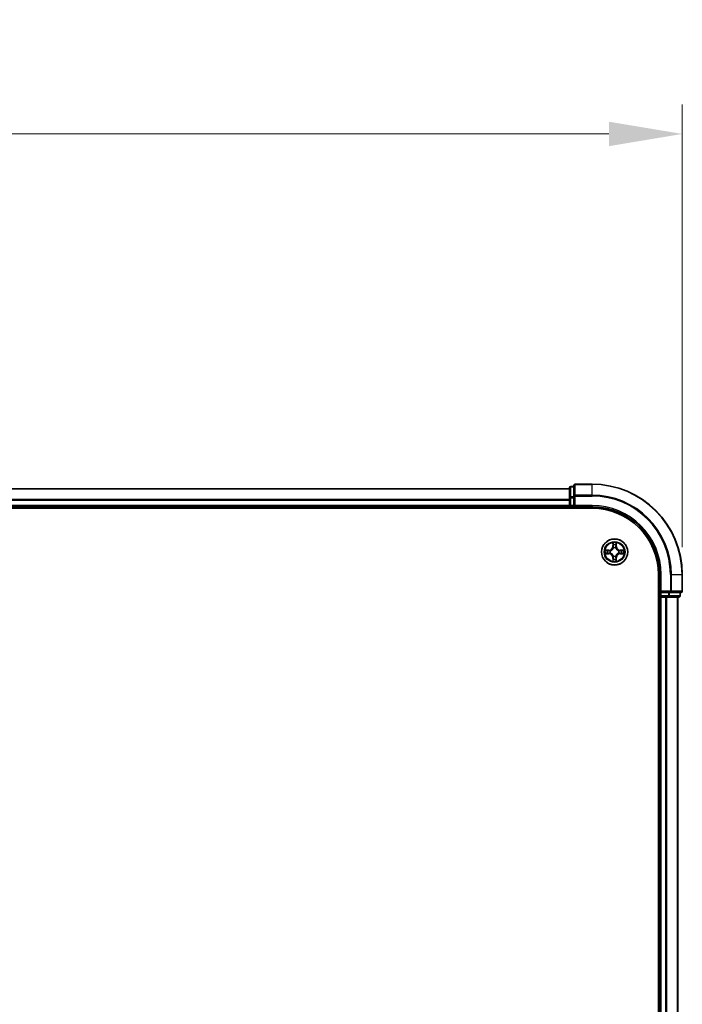
# Model space of a CAD drawing. Units: millimetres. Extents: x 10 to 8140, y 5 to 1832.
# Drawn here: x 1434 to 1581, y 1124 to 1342 of the extents above; entities that cross this region are included whole.
import ezdxf

# ---------------------------------------------------------------- set-up
doc = ezdxf.new("R2010")
doc.units = ezdxf.units.MM
doc.header["$LTSCALE"] = 0.666667
doc.layers.get('Defpoints').update_dxf_attribs({"lineweight": 25})
for name, color, linetype, lineweight in [('Dimension (ISO)', 7, 'Continuous', 18), ('Dimension (ISO) @ 1', 7, 'Continuous', 18), ('Visible (ISO)', 7, 'Continuous', 35), ('Visible Narrow (ISO)', 7, 'Continuous', 25)]:
    doc.layers.add(name, color=color, linetype=linetype, lineweight=lineweight)
doc.styles.add('Note Text (TK)', font='MS PGothic.ttf')
doc.dimstyles.new('Default - Method 1b (TK)', dxfattribs={"dimscale": 0.666667, "dimtxt": 2.5, "dimasz": 2.5, "dimexe": 1, "dimexo": 1.5, "dimgap": 1, "dimtad": 1, "dimtoh": 1, "dimrnd": 1e-08, "dimdsep": 46, "dimtxsty": 'Note Text (TK)', "dimcen": 0.09, "dimdle": 5, "dimclrd": 100, "dimclre": 100, "dimclrt": 7, "dimadec": 1, "dimazin": 1, "dimtfac": 1, "dimtmove": 0, "dimatfit": 3, "dimfxl": 0, "dimtolj": 1, "dimlwd": -1, "dimlwe": -1, "dimarcsym": 0})

# ---------------------------------------------------------------- blocks, each defined once
blk = doc.blocks.new('*D66')
at = {"layer": 'Defpoints', "color": 0, "transparency": 16777216}
for p in [(1581.08, 1316.64), (1151.08, 1219.11), (1581.08, 1215.41)]:
    blk.add_point(p, dxfattribs=at)
at = {"layer": 'Dimension (ISO)', "color": 100, "transparency": 16777216}
for p, q in [((1151.08, 1228.86), (1151.08, 1323.14)), ((1581.08, 1225.16), (1581.08, 1323.14)), ((1167.33, 1316.64), (1564.83, 1316.64))]:
    blk.add_line(p, q, dxfattribs=at)
for points in [[(1167.33, 1319.35), (1167.33, 1313.93), (1151.08, 1316.64)], [(1564.83, 1319.35), (1564.83, 1313.93), (1581.08, 1316.64)]]:
    blk.add_solid(points, dxfattribs=at)
at = {"layer": 'Dimension (ISO)', "color": 7, "transparency": 16777216, "insert": (1323.28, 1331.27), "char_height": 16.25, "attachment_point": 4, "style": 'Note Text (TK)'}
blk.add_mtext('\\A1;430±0.8', dxfattribs=at)

msp = doc.modelspace()

# ---------------------------------------------------------------- linework, layer by layer
at = {"layer": 'Visible (ISO)'}
for p, q in [((1556.07709, 1238.11083), (1176.07709, 1238.11083)), ((1556.07709, 1238.31083), (1556.07709, 1236.06946)), ((1557.07709, 1238.61083), (1556.37709, 1238.61083)), ((1557.07709, 1238.81083), (1557.07709, 1236.47032)), ((1561.07709, 1239.11083), (1557.37709, 1239.11083)), ((1556.07709, 1236.06946), (1556.07709, 1235.69392)), ((1557.07709, 1236.47032), (1557.07709, 1236.06946)), ((1557.07709, 1234.41083), (1557.07709, 1236.06946)), ((1171.07709, 1233.81083), (1561.07709, 1233.81083)), ((1556.07709, 1234.11083), (1176.07709, 1234.11083)), ((1556.07709, 1235.47032), (1556.07709, 1235.69392)), ((1556.07709, 1235.47032), (1556.07709, 1234.41083)), ((1556.07709, 1234.11083), (1556.07709, 1234.41083)), ((1556.07709, 1234.11083), (1556.07709, 1233.81083)), ((1556.37709, 1234.11083), (1557.07709, 1234.11083)), ((1557.07709, 1234.11083), (1557.37709, 1234.41083)), ((1557.07709, 1234.41083), (1557.07709, 1234.11083)), ((1557.07709, 1234.11083), (1561.07709, 1234.11083)), ((1575.77709, 1219.11083), (1575.77709, 959.11083)), ((1576.07709, 1219.11083), (1576.07709, 1215.11083)), ((1581.07709, 1215.41083), (1581.07709, 1219.11083)), ((1575.77709, 1214.11083), (1576.07709, 1214.11083)), ((1576.37709, 1215.41083), (1576.07709, 1215.11083)), ((1576.07709, 1215.11083), (1576.07709, 1214.41083)), ((1576.07709, 1215.11083), (1576.37709, 1215.11083)), ((1576.37709, 1214.11083), (1576.07709, 1214.11083)), ((1576.07709, 964.11083), (1576.07709, 1214.11083)), ((1578.03572, 1215.11083), (1576.37709, 1215.11083)), ((1576.37709, 1214.11083), (1577.43658, 1214.11083)), ((1577.66019, 1214.11083), (1577.43658, 1214.11083)), ((1577.66019, 1214.11083), (1578.03572, 1214.11083)), ((1578.03572, 1215.11083), (1578.43658, 1215.11083)), ((1578.03572, 1214.11083), (1580.27709, 1214.11083)), ((1578.43658, 1215.11083), (1580.77709, 1215.11083)), ((1580.07709, 964.11083), (1580.07709, 1214.11083)), ((1580.57709, 1214.41083), (1580.57709, 1215.11083))]:
    msp.add_line(p, q, dxfattribs=at)
msp.add_circle((1566.07709, 1224.11083), 2.9, dxfattribs=at)
for centre, radius, start, end in [((1556.37709, 1238.31083), 0.3, 90, 180), ((1557.37709, 1238.81083), 0.3, 90, 180), ((1561.07709, 1219.11083), 20, 0, 90), ((1556.37709, 1234.41083), 0.3, 180, 270), ((1561.07709, 1219.11083), 15, 0, 90), ((1561.07709, 1219.11083), 14.7, 0, 90), ((1566.07709, 1224.11083), 1.2295, 102.9365953, 102.9383956), ((1566.07709, 1224.11083), 1.2295, 100.8127167, 100.8132665), ((1566.07709, 1224.11083), 1.2295, 79.1867335, 79.1872833), ((1566.07709, 1224.11083), 1.2295, 77.0616044, 77.0634047), ((1566.07709, 1224.11083), 1.2295, 169.1867335, 169.1872833), ((1566.07709, 1224.11083), 1.2295, 190.8127167, 190.8132665), ((1566.07709, 1224.11083), 1.2295, 167.0616044, 167.0634047), ((1566.07709, 1224.11083), 1.2295, 192.9365953, 192.9383956), ((1566.07709, 1224.11083), 1.2295, 257.0616044, 257.0634047), ((1566.07709, 1224.11083), 1.2295, 259.1867335, 259.1872833), ((1566.07709, 1224.11083), 1.2295, 280.8127167, 280.8132665), ((1566.07709, 1224.11083), 1.2295, 282.9365953, 282.9383956), ((1566.07709, 1224.11083), 1.2295, 12.9365953, 12.9383956), ((1566.07709, 1224.11083), 1.2295, 347.0616044, 347.0634047), ((1566.07709, 1224.11083), 1.2295, 10.8127167, 10.8132665), ((1566.07709, 1224.11083), 1.2295, 349.1867335, 349.1872833), ((1576.37709, 1214.41083), 0.3, 180, 270), ((1580.27709, 1214.41083), 0.3, 270, 0), ((1580.77709, 1215.41083), 0.3, 270, 0)]:
    msp.add_arc(centre, radius, start, end, dxfattribs=at)
for points, knots in [([(1565.77655, 1225.86954), (1565.77452, 1225.9509), (1565.72853, 1226.0421), (1565.68751, 1226.13168), (1565.68708, 1226.13262), (1565.68665, 1226.13355)], [0, 0, 0, 0, 0.03205597372, 0.03205597372, 0.03239430317, 0.03239430317, 0.03239430317, 0.03239430317]), ([(1565.68665, 1226.13355), (1565.68686, 1226.13252), (1565.68708, 1226.1315), (1565.68925, 1226.12108), (1565.69123, 1226.11167), (1565.69321, 1226.10225)], [-0.032394303167, -0.032394303167, -0.032394303167, -0.032394303167, -0.032055973721, -0.032055973721, -0.028972758337, -0.028972758337, -0.028972758337, -0.028972758337]), ([(1566.46754, 1226.13355), (1566.46711, 1226.13262), (1566.46667, 1226.13168), (1566.46594, 1226.13008), (1566.46563, 1226.12941), (1566.46532, 1226.12874)], [-0.0003383294466, -0.0003383294466, -0.0003383294466, -0.0003383294466, 0, 0, 0.0002415179139, 0.0002415179139, 0.0002415179139, 0.0002415179139]), ([(1566.46645, 1226.12836), (1566.4666, 1226.12906), (1566.46674, 1226.12976), (1566.4671, 1226.1315), (1566.46732, 1226.13252), (1566.46754, 1226.13355)], [-0.0002305990761, -0.0002305990761, -0.0002305990761, -0.0002305990761, 0, 0, 0.0003383294466, 0.0003383294466, 0.0003383294466, 0.0003383294466]), ([(1564.05956, 1224.50019), (1564.05886, 1224.50033), (1564.05816, 1224.50048), (1564.05643, 1224.50084), (1564.0554, 1224.50106), (1564.05437, 1224.50128)], [-0.0002305990761, -0.0002305990761, -0.0002305990761, -0.0002305990761, 0, 0, 0.0003383294466, 0.0003383294466, 0.0003383294466, 0.0003383294466]), ([(1564.05437, 1224.50128), (1564.0553, 1224.50084), (1564.05624, 1224.50041), (1564.05784, 1224.49967), (1564.05851, 1224.49937), (1564.05918, 1224.49906)], [-0.0003383294466, -0.0003383294466, -0.0003383294466, -0.0003383294466, 0, 0, 0.000241517914, 0.000241517914, 0.000241517914, 0.000241517914]), ([(1564.31838, 1223.81029), (1564.23702, 1223.80825), (1564.14582, 1223.76227), (1564.05624, 1223.72125), (1564.0553, 1223.72082), (1564.05437, 1223.72038)], [0, 0, 0, 0, 0.03205597372, 0.03205597372, 0.03239430317, 0.03239430317, 0.03239430317, 0.03239430317]), ([(1564.05437, 1223.72038), (1564.0554, 1223.7206), (1564.05643, 1223.72082), (1564.06684, 1223.72299), (1564.07625, 1223.72497), (1564.08568, 1223.72695)], [-0.032394303167, -0.032394303167, -0.032394303167, -0.032394303167, -0.032055973721, -0.032055973721, -0.028972758337, -0.028972758337, -0.028972758337, -0.028972758337]), ([(1567.8358, 1224.41137), (1567.91716, 1224.41341), (1568.00836, 1224.45939), (1568.09795, 1224.50041), (1568.09888, 1224.50084), (1568.09982, 1224.50128)], [0, 0, 0, 0, 0.03205597372, 0.03205597372, 0.03239430317, 0.03239430317, 0.03239430317, 0.03239430317]), ([(1568.09982, 1224.50128), (1568.09879, 1224.50106), (1568.09776, 1224.50084), (1568.08734, 1224.49867), (1568.07793, 1224.49669), (1568.06851, 1224.49471)], [-0.032394303167, -0.032394303167, -0.032394303167, -0.032394303167, -0.032055973721, -0.032055973721, -0.028972758337, -0.028972758337, -0.028972758337, -0.028972758337]), ([(1568.09462, 1223.72147), (1568.09532, 1223.72133), (1568.09603, 1223.72118), (1568.09776, 1223.72082), (1568.09879, 1223.7206), (1568.09982, 1223.72038)], [-0.0002305990761, -0.0002305990761, -0.0002305990761, -0.0002305990761, 0, 0, 0.0003383294466, 0.0003383294466, 0.0003383294466, 0.0003383294466]), ([(1568.09982, 1223.72038), (1568.09888, 1223.72082), (1568.09795, 1223.72125), (1568.09634, 1223.72199), (1568.09567, 1223.72229), (1568.09501, 1223.7226)], [-0.0003383294466, -0.0003383294466, -0.0003383294466, -0.0003383294466, 0, 0, 0.000241517914, 0.000241517914, 0.000241517914, 0.000241517914]), ([(1565.68773, 1222.0933), (1565.68759, 1222.0926), (1565.68744, 1222.0919), (1565.68708, 1222.09017), (1565.68686, 1222.08914), (1565.68665, 1222.08811)], [-0.0002305990761, -0.0002305990761, -0.0002305990761, -0.0002305990761, 0, 0, 0.0003383294466, 0.0003383294466, 0.0003383294466, 0.0003383294466]), ([(1565.68665, 1222.08811), (1565.68708, 1222.08904), (1565.68751, 1222.08998), (1565.68825, 1222.09158), (1565.68855, 1222.09225), (1565.68886, 1222.09292)], [-0.0003383294466, -0.0003383294466, -0.0003383294466, -0.0003383294466, 0, 0, 0.0002415179139, 0.0002415179139, 0.0002415179139, 0.0002415179139]), ([(1566.37763, 1222.35212), (1566.37967, 1222.27076), (1566.42565, 1222.17956), (1566.46667, 1222.08998), (1566.46711, 1222.08904), (1566.46754, 1222.08811)], [0, 0, 0, 0, 0.03205597372, 0.03205597372, 0.03239430317, 0.03239430317, 0.03239430317, 0.03239430317]), ([(1566.46754, 1222.08811), (1566.46732, 1222.08914), (1566.4671, 1222.09017), (1566.46493, 1222.10058), (1566.46295, 1222.10999), (1566.46097, 1222.11941)], [-0.032394303167, -0.032394303167, -0.032394303167, -0.032394303167, -0.032055973721, -0.032055973721, -0.028972758337, -0.028972758337, -0.028972758337, -0.028972758337])]:
    msp.add_open_spline(points, degree=3, knots=knots, dxfattribs=at)
for points in [[(1565.69321, 1226.10225), (1565.71182, 1226.01368), (1565.73049, 1225.92386), (1565.73139, 1225.84322)], [(1564.08568, 1223.72695), (1564.17424, 1223.74556), (1564.26406, 1223.76422), (1564.34471, 1223.76513)], [(1568.06851, 1224.49471), (1567.97994, 1224.4761), (1567.89012, 1224.45744), (1567.80948, 1224.45653)], [(1566.46097, 1222.11941), (1566.44236, 1222.20798), (1566.4237, 1222.2978), (1566.42279, 1222.37845)]]:
    msp.add_open_spline(points, degree=3, dxfattribs=at)
at = {"layer": 'Visible Narrow (ISO)'}
for p, q in [((1556.07709, 1238.0413), (1176.07709, 1238.0413)), ((1556.37709, 1238.61083), (1556.37709, 1238.5413)), ((1556.37709, 1236.29993), (1556.37709, 1238.5413)), ((1556.37709, 1238.5413), (1557.07709, 1238.5413)), ((1557.37709, 1239.11083), (1557.37709, 1239.0413)), ((1557.37709, 1236.70078), (1557.37709, 1239.0413)), ((1557.37709, 1239.0413), (1561.07709, 1239.0413)), ((1561.07709, 1239.0413), (1561.07709, 1239.11083)), ((1561.07709, 1236.70078), (1561.07709, 1239.0413)), ((1556.07709, 1236.06946), (1556.37709, 1236.06946)), ((1556.37709, 1236.29993), (1556.37709, 1236.06946)), ((1557.07709, 1236.29993), (1556.37709, 1236.29993)), ((1556.37709, 1234.41083), (1556.37709, 1236.06946)), ((1556.37709, 1236.06946), (1557.07709, 1236.06946)), ((1557.07709, 1236.47032), (1557.37709, 1236.47032)), ((1557.37709, 1236.70078), (1557.37709, 1236.47032)), ((1561.07709, 1236.70078), (1557.37709, 1236.70078)), ((1557.37709, 1236.47032), (1561.07709, 1236.47032)), ((1557.37709, 1234.41083), (1557.37709, 1236.47032)), ((1561.07709, 1236.70078), (1561.07709, 1236.47032)), ((1556.07709, 1235.70078), (1176.07709, 1235.70078)), ((1556.07709, 1235.47032), (1176.07709, 1235.47032)), ((1556.07709, 1234.41083), (1176.07709, 1234.41083)), ((1556.07709, 1234.41083), (1556.37709, 1234.41083)), ((1556.37709, 1234.41083), (1556.37709, 1234.11083)), ((1557.07709, 1234.41083), (1556.37709, 1234.41083)), ((1556.37709, 1233.81083), (1556.37709, 1234.11083)), ((1561.07709, 1234.41083), (1557.37709, 1234.41083)), ((1561.07709, 1234.41083), (1561.07709, 1234.11083)), ((1565.68665, 1226.13355), (1565.67304, 1225.35403)), ((1565.72284, 1225.35316), (1565.67304, 1225.35403)), ((1565.72284, 1225.35316), (1565.73139, 1225.84322)), ((1565.72284, 1225.35316), (1565.79547, 1225.35189)), ((1565.74683, 1225.65379), (1565.79547, 1225.35189)), ((1565.83599, 1225.02712), (1565.83056, 1225.04774)), ((1566.32362, 1225.04774), (1566.31819, 1225.02712)), ((1566.35871, 1225.35189), (1566.40735, 1225.65379)), ((1566.43134, 1225.35316), (1566.35871, 1225.35189)), ((1566.42279, 1225.84322), (1566.43134, 1225.35316)), ((1566.43134, 1225.35316), (1566.48114, 1225.35403)), ((1566.48114, 1225.35403), (1566.46754, 1226.13355)), ((1564.83389, 1224.51488), (1564.05437, 1224.50128)), ((1564.05437, 1223.72038), (1564.83389, 1223.70678)), ((1564.34471, 1224.45653), (1564.83476, 1224.46508)), ((1564.83476, 1223.75658), (1564.34471, 1223.76513)), ((1564.83603, 1224.39245), (1564.53413, 1224.44109)), ((1564.53413, 1223.78057), (1564.83603, 1223.82921)), ((1564.83476, 1224.46508), (1564.83389, 1224.51488)), ((1564.83476, 1223.75658), (1564.83389, 1223.70678)), ((1564.83476, 1224.46508), (1564.83603, 1224.39245)), ((1564.83476, 1223.75658), (1564.83603, 1223.82921)), ((1565.14018, 1224.35736), (1565.1608, 1224.35193)), ((1565.1608, 1223.86973), (1565.14018, 1223.8643)), ((1565.72284, 1222.8685), (1565.67304, 1222.86763)), ((1565.67304, 1222.86763), (1565.68665, 1222.08811)), ((1565.72284, 1222.8685), (1565.79547, 1222.86977)), ((1565.73139, 1222.37845), (1565.72284, 1222.8685)), ((1565.79547, 1222.86977), (1565.74683, 1222.56787)), ((1565.83056, 1223.17392), (1565.83599, 1223.19454)), ((1566.31819, 1223.19454), (1566.32362, 1223.17392)), ((1566.40735, 1222.56787), (1566.35871, 1222.86977)), ((1566.43134, 1222.8685), (1566.35871, 1222.86977)), ((1566.43134, 1222.8685), (1566.42279, 1222.37845)), ((1566.43134, 1222.8685), (1566.48114, 1222.86763)), ((1566.46754, 1222.08811), (1566.48114, 1222.86763)), ((1566.99339, 1224.35193), (1567.014, 1224.35736)), ((1567.014, 1223.8643), (1566.99339, 1223.86973)), ((1567.31942, 1224.46508), (1567.31815, 1224.39245)), ((1567.62005, 1224.44109), (1567.31815, 1224.39245)), ((1567.31815, 1223.82921), (1567.62005, 1223.78057)), ((1567.31942, 1223.75658), (1567.31815, 1223.82921)), ((1567.31942, 1224.46508), (1567.32029, 1224.51488)), ((1567.31942, 1224.46508), (1567.80948, 1224.45653)), ((1567.80948, 1223.76513), (1567.31942, 1223.75658)), ((1567.31942, 1223.75658), (1567.32029, 1223.70678)), ((1568.09982, 1224.50128), (1567.32029, 1224.51488)), ((1567.32029, 1223.70678), (1568.09982, 1223.72038)), ((1576.37709, 1219.11083), (1576.07709, 1219.11083)), ((1576.37709, 1215.41083), (1576.37709, 1219.11083)), ((1578.43658, 1219.11083), (1578.43658, 1215.41083)), ((1578.66705, 1219.11083), (1578.43658, 1219.11083)), ((1578.66705, 1215.41083), (1578.66705, 1219.11083)), ((1578.66705, 1219.11083), (1581.00756, 1219.11083)), ((1581.00756, 1219.11083), (1581.00756, 1215.41083)), ((1581.00756, 1219.11083), (1581.07709, 1219.11083)), ((1576.07709, 1214.41083), (1575.77709, 1214.41083)), ((1576.07709, 1214.41083), (1576.37709, 1214.41083)), ((1578.43658, 1215.41083), (1576.37709, 1215.41083)), ((1576.37709, 1214.41083), (1576.37709, 1215.11083)), ((1576.37709, 1214.41083), (1576.37709, 1214.11083)), ((1578.03572, 1214.41083), (1576.37709, 1214.41083)), ((1576.37709, 964.11083), (1576.37709, 1214.11083)), ((1577.43658, 964.11083), (1577.43658, 1214.11083)), ((1577.66705, 964.11083), (1577.66705, 1214.11083)), ((1578.03572, 1215.11083), (1578.03572, 1214.41083)), ((1578.03572, 1214.41083), (1578.03572, 1214.11083)), ((1578.03572, 1214.41083), (1578.26619, 1214.41083)), ((1578.26619, 1214.41083), (1578.26619, 1215.11083)), ((1580.50756, 1214.41083), (1578.26619, 1214.41083)), ((1578.43658, 1215.41083), (1578.43658, 1215.11083)), ((1578.43658, 1215.41083), (1578.66705, 1215.41083)), ((1581.00756, 1215.41083), (1578.66705, 1215.41083)), ((1580.00756, 964.11083), (1580.00756, 1214.11083)), ((1580.50756, 1215.11083), (1580.50756, 1214.41083)), ((1580.50756, 1214.41083), (1580.57709, 1214.41083)), ((1581.00756, 1215.41083), (1581.07709, 1215.41083))]:
    msp.add_line(p, q, dxfattribs=at)
for radius in [2.86769, 2.30915, 2.14146]:
    msp.add_circle((1566.07709, 1224.11083), radius, dxfattribs=at)
for centre, radius, start, end in [((1561.07709, 1219.11083), 19.93047, 0, 90), ((1561.07709, 1219.11083), 17.58995, 0, 90), ((1561.07709, 1219.11083), 17.35949, 0, 90), ((1561.07709, 1219.11083), 15.3, 0, 90), ((1564.81899, 1225.36894), 0.85418, 271, 359), ((1564.81899, 1225.36894), 0.90399, 271, 359), ((1566.07709, 1224.11083), 2.06006, 79.0745817, 100.9254183), ((1566.07709, 1224.11083), 1.61218, 79.6924792, 100.3075208), ((1566.07709, 1224.11083), 0.9688, 75.2580441, 104.7419559), ((1566.07709, 1224.11083), 0.94748, 75.2580441, 104.7419559), ((1567.3352, 1225.36894), 0.90399, 181, 269), ((1567.3352, 1225.36894), 0.85418, 181, 269), ((1566.07709, 1224.11083), 2.06006, 169.0745817, 190.9254183), ((1566.07709, 1224.11083), 1.61218, 169.6924792, 190.3075208), ((1564.81899, 1222.85272), 0.85418, 1, 89), ((1564.81899, 1222.85272), 0.90399, 1, 89), ((1566.07709, 1224.11083), 0.9688, 165.2580441, 194.7419559), ((1566.07709, 1224.11083), 0.94748, 165.2580441, 194.7419559), ((1566.07709, 1224.11083), 0.9688, 255.2580441, 284.7419559), ((1566.07709, 1224.11083), 0.94748, 255.2580441, 284.7419559), ((1567.3352, 1222.85272), 0.90399, 91, 179), ((1567.3352, 1222.85272), 0.85418, 91, 179), ((1566.07709, 1224.11083), 0.94748, 345.2580441, 14.7419559), ((1566.07709, 1224.11083), 0.9688, 345.2580441, 14.7419559), ((1566.07709, 1224.11083), 1.61218, 349.6924792, 10.3075208), ((1566.07709, 1224.11083), 2.06006, 349.0745817, 10.9254183), ((1566.07709, 1224.11083), 2.06006, 259.0745817, 280.9254183), ((1566.07709, 1224.11083), 1.61218, 259.6924792, 280.3075208)]:
    msp.add_arc(centre, radius, start, end, dxfattribs=at)
for centre, major_axis, ratio, start_param, end_param in [((1556.37709, 1238.31083), (-0.3, 0), 0.76822128, 4.71238898, 6.283185307), ((1557.37709, 1238.81083), (-0.3, 0), 0.76822128, 4.71238898, 6.283185307), ((1556.37709, 1236.06946), (-0.3, 0), 0.76822128, 4.71238898, 6.283185307), ((1557.37709, 1236.47032), (-0.3, 0), 0.76822128, 4.71238898, 6.283185307), ((1565.7812, 1225.84235), (-0.04996, -0.002), 0.548506655, 4.783578405, 6.178760573), ((1565.76626, 1226.04371), (0.00194, 0.4402), 0.086733588, 2.044054937, 2.659310813), ((1565.79664, 1225.65292), (-0.04936, -0.00795), 0.895740182, 4.730442692, 6.085865813), ((1565.84196, 1225.00442), (-0.04917, 0.00905), 0.876846415, 5.103283132, 6.100893958), ((1565.84196, 1225.00442), (-0.04772, 0.01491), 0.410701226, 4.964497834, 6.187449516), ((1565.84528, 1225.35102), (-0.04936, -0.00795), 0.895720538, 4.734837657, 6.085883608), ((1566.30891, 1225.35102), (0.04936, -0.00795), 0.895720538, 0.197301699, 1.54834765), ((1566.31222, 1225.00442), (0.04772, 0.01491), 0.410701227, 0.095735791, 1.318687473), ((1566.31222, 1225.00442), (0.04917, 0.00905), 0.876846413, 0.18229136, 1.179902188), ((1566.35755, 1225.65292), (0.04936, -0.00795), 0.895740182, 0.197319494, 1.552742616), ((1566.37299, 1225.84235), (0.04996, -0.002), 0.548506655, 0.104424734, 1.499606902), ((1566.38792, 1226.04371), (0.00194, -0.4402), 0.086733588, 0.48228184, 1.097537717), ((1564.34558, 1224.40672), (0.002, 0.04996), 0.548506655, 0.104424734, 1.499606902), ((1564.34558, 1223.81494), (0.002, -0.04996), 0.548506655, 4.783578405, 6.178760573), ((1564.14422, 1224.42166), (0.4402, 0.00194), 0.086733588, 0.48228184, 1.097537717), ((1564.14422, 1223.8), (0.4402, -0.00194), 0.086733588, 5.18564759, 5.800903467), ((1564.535, 1224.39128), (0.00795, 0.04936), 0.895740182, 0.197319494, 1.552742616), ((1564.535, 1223.83038), (0.00795, -0.04936), 0.895740182, 4.730442692, 6.085865813), ((1564.8369, 1224.34265), (0.00795, 0.04936), 0.895720538, 0.197301699, 1.54834765), ((1564.8369, 1223.87901), (0.00795, -0.04936), 0.895720538, 4.734837657, 6.085883608), ((1565.1835, 1224.34596), (-0.00905, 0.04917), 0.876846413, 0.18229136, 1.179902188), ((1565.1835, 1223.8757), (-0.00905, -0.04917), 0.876846415, 5.103283132, 6.100893958), ((1565.1835, 1224.34596), (-0.01491, 0.04772), 0.410701227, 0.095735791, 1.318687473), ((1565.1835, 1223.8757), (-0.01491, -0.04772), 0.410701226, 4.964497834, 6.187449516), ((1565.84196, 1223.21724), (-0.04917, -0.00905), 0.876846413, 0.18229136, 1.179902188), ((1565.84196, 1223.21724), (-0.04772, -0.01491), 0.410701227, 0.095735791, 1.318687473), ((1565.84528, 1222.87064), (-0.04936, 0.00795), 0.895720538, 0.197301699, 1.54834765), ((1566.30891, 1222.87064), (0.04936, 0.00795), 0.895720538, 4.734837657, 6.085883608), ((1566.31222, 1223.21724), (0.04772, -0.01491), 0.410701226, 4.964497834, 6.187449516), ((1566.31222, 1223.21724), (0.04917, -0.00905), 0.876846415, 5.103283132, 6.100893958), ((1566.97068, 1224.34596), (0.00905, 0.04917), 0.876846415, 5.103283132, 6.100893958), ((1566.97068, 1224.34596), (0.01491, 0.04772), 0.410701226, 4.964497834, 6.187449516), ((1566.97068, 1223.8757), (0.01491, -0.04772), 0.410701227, 0.095735791, 1.318687473), ((1566.97068, 1223.8757), (0.00905, -0.04917), 0.876846413, 0.18229136, 1.179902188), ((1567.31728, 1224.34265), (-0.00795, 0.04936), 0.895720538, 4.734837657, 6.085883608), ((1567.31728, 1223.87901), (-0.00795, -0.04936), 0.895720538, 0.197301699, 1.54834765), ((1568.00997, 1224.42166), (0.4402, -0.00194), 0.086733588, 2.044054937, 2.659310813), ((1567.61918, 1224.39128), (-0.00795, 0.04936), 0.895740182, 4.730442692, 6.085865813), ((1567.61918, 1223.83038), (-0.00795, -0.04936), 0.895740182, 0.197319494, 1.552742616), ((1568.00997, 1223.8), (0.4402, 0.00194), 0.086733588, 3.623874494, 4.239130371), ((1567.80861, 1224.40672), (-0.002, 0.04996), 0.548506655, 4.783578405, 6.178760573), ((1567.80861, 1223.81494), (-0.002, -0.04996), 0.548506655, 0.104424734, 1.499606902), ((1565.76626, 1222.17796), (0.00194, -0.4402), 0.086733588, 3.623874494, 4.239130371), ((1565.7812, 1222.37931), (-0.04996, 0.002), 0.548506655, 0.104424734, 1.499606902), ((1565.79664, 1222.56874), (-0.04936, 0.00795), 0.895740182, 0.197319494, 1.552742616), ((1566.35755, 1222.56874), (0.04936, 0.00795), 0.895740182, 4.730442692, 6.085865813), ((1566.37299, 1222.37931), (0.04996, 0.002), 0.548506655, 4.783578405, 6.178760573), ((1566.38792, 1222.17796), (0.00194, 0.4402), 0.086733588, 5.18564759, 5.800903467), ((1578.03572, 1214.41083), (0, -0.3), 0.76822128, 0, 1.570796327), ((1578.43658, 1215.41083), (0, -0.3), 0.76822128, 0, 1.570796327), ((1580.27709, 1214.41083), (0, -0.3), 0.76822128, 0, 1.570796327), ((1580.77709, 1215.41083), (0, -0.3), 0.76822128, 0, 1.570796327)]:
    msp.add_ellipse(centre, major_axis=major_axis, ratio=ratio, start_param=start_param, end_param=end_param, dxfattribs=at)
for points, knots in [([(1565.1608, 1224.35193), (1565.24483, 1224.37924), (1565.41058, 1224.45625), (1565.62187, 1224.63973), (1565.76184, 1224.83982), (1565.81551, 1224.9641), (1565.83599, 1225.02712)], [-0.1748660129, -0.1748660129, -0.1748660129, -0.1748660129, -0.1459953088, -0.1171246048, -0.0954715768, -0.0738185488, -0.0738185488, -0.0738185488, -0.0738185488]), ([(1565.79504, 1225.02114), (1565.77643, 1224.96119), (1565.72754, 1224.84308), (1565.60035, 1224.65524), (1565.40433, 1224.48764), (1565.24672, 1224.41769), (1565.16678, 1224.39288)], [0.0738185488, 0.0738185488, 0.0738185488, 0.0738185488, 0.0954715768, 0.1171246048, 0.1459953088, 0.1748660129, 0.1748660129, 0.1748660129, 0.1748660129]), ([(1566.31819, 1225.02712), (1566.3455, 1224.9431), (1566.42251, 1224.77734), (1566.60599, 1224.56605), (1566.80608, 1224.42608), (1566.93036, 1224.37242), (1566.99339, 1224.35193)], [-0.1748660129, -0.1748660129, -0.1748660129, -0.1748660129, -0.1459953088, -0.1171246048, -0.0954715768, -0.0738185488, -0.0738185488, -0.0738185488, -0.0738185488]), ([(1566.9874, 1224.39288), (1566.92745, 1224.41149), (1566.80934, 1224.46038), (1566.62151, 1224.58757), (1566.4539, 1224.78359), (1566.38396, 1224.9412), (1566.35914, 1225.02114)], [0.0738185488, 0.0738185488, 0.0738185488, 0.0738185488, 0.0954715768, 0.1171246048, 0.1459953088, 0.1748660129, 0.1748660129, 0.1748660129, 0.1748660129]), ([(1565.83599, 1223.19454), (1565.80868, 1223.27857), (1565.73167, 1223.44432), (1565.54819, 1223.65561), (1565.34811, 1223.79558), (1565.22382, 1223.84925), (1565.1608, 1223.86973)], [-0.1748660129, -0.1748660129, -0.1748660129, -0.1748660129, -0.1459953088, -0.1171246048, -0.0954715768, -0.0738185488, -0.0738185488, -0.0738185488, -0.0738185488]), ([(1565.16678, 1223.82878), (1565.22673, 1223.81017), (1565.34484, 1223.76128), (1565.53268, 1223.63409), (1565.70028, 1223.43807), (1565.77023, 1223.28046), (1565.79504, 1223.20052)], [0.0738185488, 0.0738185488, 0.0738185488, 0.0738185488, 0.0954715768, 0.1171246048, 0.1459953088, 0.1748660129, 0.1748660129, 0.1748660129, 0.1748660129]), ([(1566.99339, 1223.86973), (1566.90936, 1223.84242), (1566.7436, 1223.76541), (1566.53231, 1223.58193), (1566.39234, 1223.38184), (1566.33868, 1223.25756), (1566.31819, 1223.19454)], [-0.1748660129, -0.1748660129, -0.1748660129, -0.1748660129, -0.1459953088, -0.1171246048, -0.0954715768, -0.0738185488, -0.0738185488, -0.0738185488, -0.0738185488]), ([(1566.35914, 1223.20052), (1566.37775, 1223.26047), (1566.42664, 1223.37858), (1566.55383, 1223.56642), (1566.74985, 1223.73402), (1566.90746, 1223.80397), (1566.9874, 1223.82878)], [0.0738185488, 0.0738185488, 0.0738185488, 0.0738185488, 0.0954715768, 0.1171246048, 0.1459953088, 0.1748660129, 0.1748660129, 0.1748660129, 0.1748660129])]:
    msp.add_open_spline(points, degree=3, knots=knots, dxfattribs=at)
for points in [[(1565.78862, 1225.69699), (1565.78251, 1225.73555), (1565.77839, 1225.79597), (1565.77655, 1225.86954)], [(1565.83705, 1225.39505), (1565.82092, 1225.4957), (1565.80478, 1225.59635), (1565.78862, 1225.69699)], [(1565.79547, 1225.35189), (1565.81359, 1225.24542), (1565.81536, 1225.13642), (1565.79504, 1225.02114)], [(1565.83056, 1225.04774), (1565.85519, 1225.16888), (1565.85497, 1225.28315), (1565.83705, 1225.39505)], [(1566.31714, 1225.39505), (1566.29921, 1225.28315), (1566.29899, 1225.16888), (1566.32362, 1225.04774)], [(1566.36556, 1225.69699), (1566.3494, 1225.59635), (1566.33326, 1225.4957), (1566.31714, 1225.39505)], [(1566.35914, 1225.02114), (1566.33882, 1225.13642), (1566.34059, 1225.24542), (1566.35871, 1225.35189)], [(1566.37763, 1225.86954), (1566.37579, 1225.79597), (1566.37167, 1225.73555), (1566.36556, 1225.69699)], [(1566.46532, 1226.12874), (1566.42496, 1226.04073), (1566.37965, 1225.95029), (1566.37763, 1225.86954)], [(1566.42279, 1225.84322), (1566.42379, 1225.9318), (1566.44621, 1226.03146), (1566.46645, 1226.12836)], [(1564.05918, 1224.49906), (1564.1472, 1224.4587), (1564.23763, 1224.41339), (1564.31838, 1224.41137)], [(1564.34471, 1224.45653), (1564.25612, 1224.45753), (1564.15647, 1224.47995), (1564.05956, 1224.50019)], [(1564.31838, 1224.41137), (1564.39195, 1224.40953), (1564.45237, 1224.40541), (1564.49093, 1224.3993)], [(1564.49093, 1223.82236), (1564.45237, 1223.81625), (1564.39195, 1223.81213), (1564.31838, 1223.81029)], [(1564.49093, 1224.3993), (1564.59157, 1224.38314), (1564.69222, 1224.367), (1564.79287, 1224.35088)], [(1564.79287, 1223.87079), (1564.69222, 1223.85466), (1564.59157, 1223.83852), (1564.49093, 1223.82236)], [(1564.79287, 1224.35088), (1564.90478, 1224.33295), (1565.01904, 1224.33273), (1565.14018, 1224.35736)], [(1565.14018, 1223.8643), (1565.01904, 1223.88893), (1564.90478, 1223.88871), (1564.79287, 1223.87079)], [(1565.16678, 1224.39288), (1565.0515, 1224.37256), (1564.9425, 1224.37433), (1564.83603, 1224.39245)], [(1564.83603, 1223.82921), (1564.9425, 1223.84733), (1565.0515, 1223.8491), (1565.16678, 1223.82878)], [(1565.78862, 1222.52467), (1565.80478, 1222.62531), (1565.82092, 1222.72596), (1565.83705, 1222.82661)], [(1565.79504, 1223.20052), (1565.81536, 1223.08524), (1565.81359, 1222.97624), (1565.79547, 1222.86977)], [(1565.83705, 1222.82661), (1565.85497, 1222.93851), (1565.85519, 1223.05278), (1565.83056, 1223.17392)], [(1566.32362, 1223.17392), (1566.29899, 1223.05278), (1566.29921, 1222.93851), (1566.31714, 1222.82661)], [(1566.31714, 1222.82661), (1566.33326, 1222.72596), (1566.3494, 1222.62531), (1566.36556, 1222.52467)], [(1566.35871, 1222.86977), (1566.34059, 1222.97624), (1566.33882, 1223.08524), (1566.35914, 1223.20052)], [(1567.31815, 1224.39245), (1567.21168, 1224.37433), (1567.10268, 1224.37256), (1566.9874, 1224.39288)], [(1566.9874, 1223.82878), (1567.10268, 1223.8491), (1567.21168, 1223.84733), (1567.31815, 1223.82921)], [(1567.014, 1224.35736), (1567.13514, 1224.33273), (1567.24941, 1224.33295), (1567.36131, 1224.35088)], [(1567.36131, 1223.87079), (1567.24941, 1223.88871), (1567.13514, 1223.88893), (1567.014, 1223.8643)], [(1567.36131, 1224.35088), (1567.46196, 1224.367), (1567.56261, 1224.38314), (1567.66325, 1224.3993)], [(1567.66325, 1223.82236), (1567.56261, 1223.83852), (1567.46196, 1223.85466), (1567.36131, 1223.87079)], [(1567.66325, 1224.3993), (1567.70182, 1224.40541), (1567.76223, 1224.40953), (1567.8358, 1224.41137)], [(1567.8358, 1223.81029), (1567.76223, 1223.81213), (1567.70182, 1223.81625), (1567.66325, 1223.82236)], [(1567.80948, 1223.76513), (1567.89806, 1223.76413), (1567.99772, 1223.74171), (1568.09462, 1223.72147)], [(1568.09501, 1223.7226), (1568.00699, 1223.76296), (1567.91655, 1223.80827), (1567.8358, 1223.81029)], [(1565.73139, 1222.37845), (1565.7304, 1222.28986), (1565.70797, 1222.1902), (1565.68773, 1222.0933)], [(1565.68886, 1222.09292), (1565.72922, 1222.18094), (1565.77453, 1222.27137), (1565.77655, 1222.35212)], [(1565.77655, 1222.35212), (1565.77839, 1222.42569), (1565.78251, 1222.48611), (1565.78862, 1222.52467)], [(1566.36556, 1222.52467), (1566.37167, 1222.48611), (1566.37579, 1222.42569), (1566.37763, 1222.35212)]]:
    msp.add_open_spline(points, degree=3, dxfattribs=at)

# ---------------------------------------------------------------- dimensions: what is measured, and where the dimension line sits
at = {"layer": 'Dimension (ISO) @ 1', "color": 100, "true_color": 0x00ff3f}
dim = msp.add_linear_dim(base=(1581.07709, 1316.6414), p1=(1151.07709, 1219.11083), p2=(1581.07709, 1215.41083), angle=180, dimstyle='Default - Method 1b (TK)', override={"dimscale": 1, "dimtxt": 16.25, "dimasz": 16.25, "dimexe": 6.5, "dimexo": 9.75, "dimgap": 6.5, "dimdec": 2, "dimcen": 0.585, "dimtol": 1, "dimlim": 0, "dimtp": 0.8, "dimtm": 0.8, "dimtdec": 2, "dimtix": 0, "dimtofl": 0, "dimtmove": 0, "dimatfit": 1}, dxfattribs=at)
dim.commit()
dim.dimension.update_dxf_attribs({"geometry": '*D66', "text_midpoint": (1366.07709, 1316.6414), "dimtype": 128})

doc.saveas('drawing.dxf')
